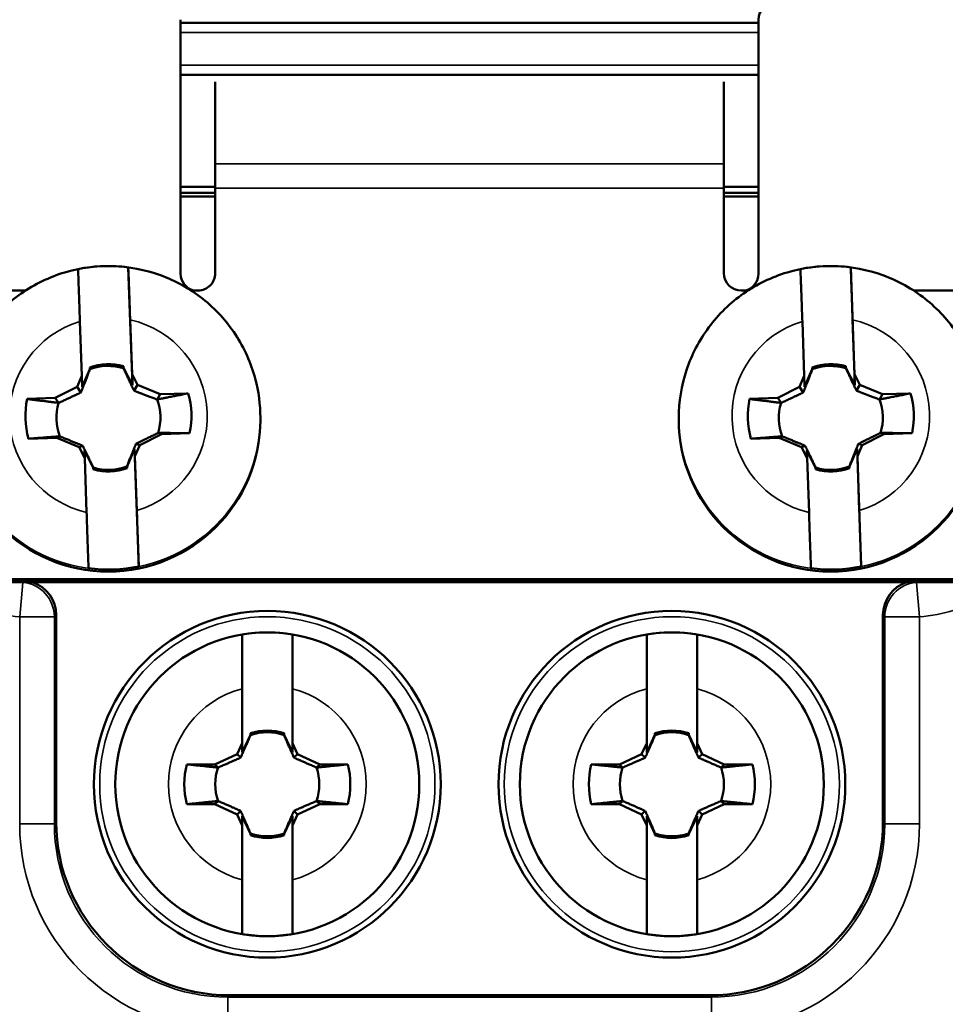
# Model space of a CAD drawing. Units: inches. Extents: x 0 to 17, y -11 to 11.
# Drawn here: x 11.8 to 12, y -5.1 to -4.9 of the extents above; entities that cross this region are included whole.
import ezdxf

# ---------------------------------------------------------------- set-up
doc = ezdxf.new("R2010")
doc.units = ezdxf.units.IN
doc.header["$MEASUREMENT"] = 0
doc.layers.add('Visible (ANSI)', color=7, linetype='Continuous', lineweight=50)
doc.layers.add('Visible Narrow (ANSI)', color=7, linetype='Continuous', lineweight=35)

msp = doc.modelspace()

# ---------------------------------------------------------------- linework, layer by layer
at = {"layer": 'Visible (ANSI)'}
for p, q in [((11.84631192528104, -4.87876648345671), (11.84631192528104, -4.933732978942752)), ((11.97131192528104, -4.87876648345671), (11.97131192528104, -4.933732978942752)), ((11.84631903839727, -4.879424055213784), (11.97131192528104, -4.879424055213784)), ((11.84631903839727, -4.879424055213784), (11.84631903839727, -4.890693452791291)), ((11.97131192528104, -4.890693452791291), (11.84631903839727, -4.890693452791291)), ((11.8538119252812, -4.909979914168142), (11.8538119252812, -4.892190585429924)), ((11.96381192528133, -4.909979914168142), (11.96381192528133, -4.892190585429924)), ((11.8538119252812, -4.909979914168142), (11.8538119252812, -4.915203320704657)), ((11.96381192528133, -4.909979914168142), (11.96381192528133, -4.915203320704657)), ((11.84631192528104, -4.914959769498617), (11.8538119252812, -4.914959769498617)), ((11.96381192528133, -4.914959769498617), (11.97131192528104, -4.914959769498617)), ((11.8538119252812, -4.916209769498417), (11.84631192528104, -4.916209769498417)), ((11.8538119252812, -4.917038791812937), (11.84631192528104, -4.917038791812937)), ((11.8538119252812, -4.933602105830213), (11.8538119252812, -4.915203320704657)), ((11.96381192528133, -4.915203320704657), (11.96381192528133, -4.933602105830213)), ((11.97131192528104, -4.916209769498417), (11.96381192528133, -4.916209769498417)), ((11.97131192528104, -4.917038791812937), (11.96381192528133, -4.917038791812937)), ((11.83588089116665, -4.957845180775147), (11.83499018209159, -4.932354455591375)), ((11.99213089116665, -4.957845180775147), (11.99124018209159, -4.932354455591375)), ((11.79631192528131, -4.937349821431761), (11.81281465467373, -4.937349821431761)), ((11.84855919588881, -4.937349821431761), (11.85006192528135, -4.937349821431761)), ((11.96756192528119, -4.937349821431761), (11.96906465467373, -4.937349821431761)), ((12.00480919588881, -4.937349821431761), (12.02131192528122, -4.937349821431761)), ((11.8249416517815, -4.955816926730657), (11.82453129286614, -4.944073085071958)), ((11.83539966795024, -4.943693779674485), (11.8358100268656, -4.955437621333184)), ((11.9811916517815, -4.955816926730657), (11.98078129286614, -4.944073085071958)), ((11.99164966795024, -4.943693779674485), (11.9920600268656, -4.955437621333184)), ((11.82665294509024, -4.954362227309028), (11.82501251608255, -4.95822448617262)), ((11.82664094144775, -4.954018701494514), (11.82665294509024, -4.954362227309028)), ((11.82665294509024, -4.954362227309028), (11.82669245049146, -4.954421493979206)), ((11.83397487323191, -4.954106692618533), (11.83393803388071, -4.954168623714375)), ((11.83397487323191, -4.954106692618533), (11.83396286958896, -4.953763166804018)), ((11.83588089116665, -4.957845180775147), (11.83397487323191, -4.954106692618533)), ((11.8358100268656, -4.955437621333184), (11.83699756052101, -4.957766865159082)), ((11.8358100268656, -4.955437621333184), (11.83588089116665, -4.957845180775147)), ((11.98290294509024, -4.954362227309028), (11.98126251608255, -4.95822448617262)), ((11.98289094144775, -4.954018701494514), (11.98290294509024, -4.954362227309028)), ((11.98290294509024, -4.954362227309028), (11.98294245049146, -4.954421493979206)), ((11.99022487323191, -4.954106692618533), (11.99018803388071, -4.954168623714375)), ((11.99022487323191, -4.954106692618533), (11.99021286958896, -4.953763166804018)), ((11.99213089116665, -4.957845180775147), (11.99022487323191, -4.954106692618533)), ((11.9920600268656, -4.955437621333184), (11.99324756052101, -4.957766865159082)), ((11.9920600268656, -4.955437621333184), (11.99213089116665, -4.957845180775147)), ((11.82391959179949, -4.958223285192597), (11.8249416517815, -4.955816926730657)), ((11.82501251608255, -4.95822448617262), (11.8249416517815, -4.955816926730657)), ((11.98016959179949, -4.958223285192597), (11.9811916517815, -4.955816926730657)), ((11.98126251608255, -4.95822448617262), (11.9811916517815, -4.955816926730657)), ((11.81920955292889, -4.960621710415561), (11.82391959179949, -4.958223285192597)), ((11.82391959179949, -4.958223285192597), (11.82472828140408, -4.959436495010303)), ((11.83699756052101, -4.957766865159082), (11.83624344590134, -4.959034616715579)), ((11.83699756052101, -4.957766865159082), (11.84186353537825, -4.959831088289755)), ((11.84186353537825, -4.959831088289755), (11.84120389590725, -4.960940016487237)), ((11.84186353537825, -4.959831088289755), (11.84795497799996, -4.959618497442969)), ((11.97545955292889, -4.960621710415561), (11.98016959179949, -4.958223285192597)), ((11.98016959179949, -4.958223285192597), (11.98097828140408, -4.959436495010303)), ((11.99324756052101, -4.957766865159082), (11.99249344590134, -4.959034616715579)), ((11.99324756052101, -4.957766865159082), (11.99811353537825, -4.959831088289755)), ((11.99811353537825, -4.959831088289755), (11.99745389590725, -4.960940016487237)), ((11.99811353537825, -4.959831088289755), (12.00420497799996, -4.959618497442969)), ((11.81311811030764, -4.960834301262347), (11.81920955292889, -4.960621710415561)), ((11.81920955292889, -4.960621710415561), (11.81991693025475, -4.961682929839279)), ((11.96936811030764, -4.960834301262347), (11.97545955292889, -4.960621710415561)), ((11.97545955292889, -4.960621710415561), (11.97616693025475, -4.961682929839279)), ((11.86356192528137, -4.964931420376141), (11.86356192528137, -4.965332764588291)), ((11.95406192528116, -4.964931420376141), (11.95406192528116, -4.965332764588291)), ((11.84216429763319, -4.96843844191242), (11.84145692030779, -4.968181186063228)), ((11.84825574025444, -4.968225851065634), (11.84216429763319, -4.96843844191242)), ((11.99841429763319, -4.96843844191242), (11.99770692030779, -4.968181186063228)), ((12.00450574025444, -4.968225851065634), (11.99841429763319, -4.96843844191242)), ((11.81951031518383, -4.969229064038226), (11.81341887256258, -4.969441654885012)), ((11.81951031518383, -4.969229064038226), (11.82016995465483, -4.96892409941527)), ((11.82437629004153, -4.9712932871689), (11.81951031518383, -4.969229064038226)), ((11.84216429763319, -4.96843844191242), (11.83745425876304, -4.970836867135384)), ((11.97576031518383, -4.969229064038226), (11.96966887256258, -4.969441654885012)), ((11.97576031518383, -4.969229064038226), (11.97641995465483, -4.96892409941527)), ((11.98062629004153, -4.9712932871689), (11.97576031518383, -4.969229064038226)), ((11.99841429763319, -4.96843844191242), (11.99370425876304, -4.970836867135384)), ((11.82437629004153, -4.9712932871689), (11.82513040466119, -4.970944644780483)), ((11.82556382369694, -4.973622530994797), (11.82437629004153, -4.9712932871689)), ((11.82549295939589, -4.971974035606289), (11.82739897733063, -4.975712523762448)), ((11.82556382369694, -4.973622530994797), (11.82549295939589, -4.971974035606289)), ((11.83472090547184, -4.975456989071953), (11.83636133447999, -4.971594730208816)), ((11.83725204355505, -4.997085455392588), (11.83636133447999, -4.971594730208816)), ((11.83636133447999, -4.971594730208816), (11.83643219878104, -4.973243225597324)), ((11.83745425876304, -4.970836867135384), (11.83643219878104, -4.973243225597324)), ((11.83745425876304, -4.970836867135384), (11.83664556915846, -4.970542766485758)), ((11.98062629004153, -4.9712932871689), (11.98138040466119, -4.970944644780483)), ((11.98181382369694, -4.973622530994797), (11.98062629004153, -4.9712932871689)), ((11.98174295939589, -4.971974035606289), (11.98364897733063, -4.975712523762448)), ((11.98181382369694, -4.973622530994797), (11.98174295939589, -4.971974035606289)), ((11.99097090547184, -4.975456989071953), (11.99261133447999, -4.971594730208816)), ((11.99350204355505, -4.997085455392588), (11.99261133447999, -4.971594730208816)), ((11.99261133447999, -4.971594730208816), (11.99268219878104, -4.973243225597324)), ((11.99370425876304, -4.970836867135384), (11.99268219878104, -4.973243225597324)), ((11.99370425876304, -4.970836867135384), (11.99289556915846, -4.970542766485758)), ((11.8259741826123, -4.985366372653496), (11.82556382369694, -4.973622530994797)), ((11.83643219878104, -4.973243225597324), (11.8368425576964, -4.984987067256023)), ((11.9822241826123, -4.985366372653496), (11.98181382369694, -4.973622530994797)), ((11.99268219878104, -4.973243225597324), (11.9930925576964, -4.984987067256023)), ((11.82739897733063, -4.975712523762448), (11.82743581668183, -4.975695492188132)), ((11.82739897733063, -4.975712523762448), (11.82741098097358, -4.976056049577418)), ((11.83472090547184, -4.975456989071953), (11.83468140007107, -4.975442621923301)), ((11.83473290911479, -4.975800514886922), (11.83472090547184, -4.975456989071953)), ((11.98364897733063, -4.975712523762448), (11.98368581668183, -4.975695492188132)), ((11.98364897733063, -4.975712523762448), (11.98366098097358, -4.976056049577418)), ((11.99097090547184, -4.975456989071953), (11.99093140007107, -4.975442621923301)), ((11.99098290911479, -4.975800514886922), (11.99097090547184, -4.975456989071953)), ((12.02131192528122, -4.999811748120445), (11.79631192528131, -4.999811748120445)), ((12.02131192528122, -4.999942621232984), (11.79631192528131, -4.999942621232984)), ((12.02131192528122, -4.999942621232984), (11.79631192528131, -4.999942621232984)), ((11.79631192528131, -5.000487925869018), (12.02131192528122, -5.000487925869018)), ((11.81940110851656, -5.007595092110003), (11.81940110851656, -5.052383436577182)), ((11.99822274204598, -5.052383436577182), (11.99822274204598, -5.007595092110003)), ((11.85962441402716, -5.035296117488977), (11.85962439918148, -5.02353795451061)), ((11.87049939918142, -5.023537940779969), (11.87049941402711, -5.035296103758336)), ((11.94712441402726, -5.035296117488977), (11.94712439918157, -5.02353795451061)), ((11.95799939918152, -5.023537940779969), (11.9579994140272, -5.035296103758336)), ((11.8613987161425, -5.033521607822403), (11.85962441659058, -5.037326618032674)), ((11.86139871570822, -5.033177663086898), (11.8613987161425, -5.033521607822403)), ((11.8613987161425, -5.033521607822403), (11.86143691183497, -5.033559803418465)), ((11.86872510743114, -5.033521598572387), (11.86868691183463, -5.033559794264855)), ((11.86872510743114, -5.033521598572387), (11.86872510699686, -5.033177653836882)), ((11.87049941659052, -5.037326604302033), (11.86872510743114, -5.033521598572387)), ((11.94889871614214, -5.033521607822403), (11.94712441659067, -5.037326618032674)), ((11.94889871570785, -5.033177663086898), (11.94889871614214, -5.033521607822403)), ((11.94889871614214, -5.033521607822403), (11.94893691183506, -5.033559803418465)), ((11.95622510743078, -5.033521598572387), (11.95618691183472, -5.033559794264855)), ((11.95622510743078, -5.033521598572387), (11.9562251069965, -5.033177653836882)), ((11.95799941659061, -5.037326604302033), (11.95622510743078, -5.033521598572387)), ((11.85851894676261, -5.037666807502299), (11.85962441402716, -5.035296117488977)), ((11.85962441659058, -5.037326618032674), (11.85962441402716, -5.035296117488977)), ((11.87049941402711, -5.035296103758336), (11.87160488727795, -5.037666790980419)), ((11.87049941402711, -5.035296103758336), (11.87049941659052, -5.037326604302033)), ((11.9460189467627, -5.037666807502299), (11.94712441402726, -5.035296117488977)), ((11.94712441659067, -5.037326618032674), (11.94712441402726, -5.035296117488977)), ((11.9579994140272, -5.035296103758336), (11.95910488727804, -5.037666790980419)), ((11.9579994140272, -5.035296103758336), (11.95799941659061, -5.037326604302033)), ((11.85372802414667, -5.039900858771924), (11.85851894676261, -5.037666807502299)), ((11.85851894676261, -5.037666807502299), (11.85930082617278, -5.038448684938411)), ((11.87160488727795, -5.037666790980419), (11.87082300984184, -5.038448670390588)), ((11.87160488727795, -5.037666790980419), (11.87639581553503, -5.0399008301524)), ((11.94122802414677, -5.039900858771924), (11.9460189467627, -5.037666807502299)), ((11.9460189467627, -5.037666807502299), (11.94680082617287, -5.038448684938411)), ((11.95910488727804, -5.037666790980419), (11.95832300984193, -5.038448670390588)), ((11.95910488727804, -5.037666790980419), (11.96389581553512, -5.0399008301524)), ((11.8476328684319, -5.039900866467613), (11.85372802414667, -5.039900858771924)), ((11.85372802414667, -5.039900858771924), (11.85441195004705, -5.040584782945624)), ((11.87639581553503, -5.0399008301524), (11.87571189136179, -5.040584756052775)), ((11.87639581553503, -5.0399008301524), (11.88249097125026, -5.03990082245671)), ((11.93513286843154, -5.039900866467613), (11.94122802414677, -5.039900858771924)), ((11.94122802414677, -5.039900858771924), (11.94191195004714, -5.040584782945624)), ((11.96389581553512, -5.0399008301524), (11.96321189136142, -5.040584756052775)), ((11.96389581553512, -5.0399008301524), (11.9699909712499, -5.03990082245671)), ((11.85372803502741, -5.048518708845657), (11.84763287931218, -5.048518716541347)), ((11.85372803502741, -5.048518708845657), (11.85441195920066, -5.047834782945282)), ((11.85851896328449, -5.050752748017638), (11.85372803502741, -5.048518708845657)), ((11.87639582641577, -5.048518680226133), (11.87160490379983, -5.050752731495757)), ((11.87639582641577, -5.048518680226133), (11.8757119005154, -5.047834756052888)), ((11.88249098213055, -5.048518672530443), (11.87639582641577, -5.048518680226133)), ((11.94122803502751, -5.048518708845657), (11.93513287931228, -5.048518716541347)), ((11.94122803502751, -5.048518708845657), (11.94191195920075, -5.047834782945282)), ((11.94601896328459, -5.050752748017638), (11.94122803502751, -5.048518708845657)), ((11.96389582641586, -5.048518680226133), (11.95910490379992, -5.050752731495757)), ((11.96389582641586, -5.048518680226133), (11.96321190051503, -5.047834756052888)), ((11.96999098213064, -5.048518672530443), (11.96389582641586, -5.048518680226133)), ((11.85851896328449, -5.050752748017638), (11.85930084072015, -5.049970868607469)), ((11.85962443653534, -5.053123435239721), (11.85851896328449, -5.050752748017638)), ((11.85962443397147, -5.051092934696024), (11.8613987431313, -5.05489794042567)), ((11.85962443653534, -5.053123435239721), (11.85962443397147, -5.051092934696024)), ((11.86872513441994, -5.054897931175654), (11.87049943397187, -5.051092920965383)), ((11.87049943397187, -5.051092920965383), (11.87049943653528, -5.053123421509079)), ((11.87160490379983, -5.050752731495757), (11.87049943653528, -5.053123421509079)), ((11.87160490379983, -5.050752731495757), (11.87082302438966, -5.049970854060101)), ((11.94601896328459, -5.050752748017638), (11.94680084072024, -5.049970868607469)), ((11.94712443653543, -5.053123435239721), (11.94601896328459, -5.050752748017638)), ((11.94712443397156, -5.051092934696024), (11.94889874313139, -5.05489794042567)), ((11.94712443653543, -5.053123435239721), (11.94712443397156, -5.051092934696024)), ((11.95622513442004, -5.054897931175654), (11.95799943397151, -5.051092920965383)), ((11.95799943397151, -5.051092920965383), (11.95799943653537, -5.053123421509079)), ((11.95910490379992, -5.050752731495757), (11.95799943653537, -5.053123421509079)), ((11.95910490379992, -5.050752731495757), (11.95832302438975, -5.049970854060101)), ((11.85962445138102, -5.064881598218088), (11.85962443653534, -5.053123435239721)), ((11.87049943653528, -5.053123421509079), (11.87049945138096, -5.064881584487447)), ((11.94712445138066, -5.064881598218088), (11.94712443653543, -5.053123435239721)), ((11.95799943653537, -5.053123421509079), (11.95799945138105, -5.064881584487447)), ((11.8613987431313, -5.05489794042567), (11.86143693872736, -5.054859744733202)), ((11.8613987431313, -5.05489794042567), (11.86139874356559, -5.05524188516163)), ((11.86872513441994, -5.054897931175654), (11.86868693872748, -5.054859735579592)), ((11.86872513485423, -5.055241875911159), (11.86872513441994, -5.054897931175654)), ((11.94889874313139, -5.05489794042567), (11.94893693872745, -5.054859744733202)), ((11.94889874313139, -5.05489794042567), (11.94889874356568, -5.05524188516163)), ((11.95622513442004, -5.054897931175654), (11.95618693872757, -5.054859735579592)), ((11.95622513485432, -5.055241875911159), (11.95622513442004, -5.054897931175654)), ((11.85688825820307, -5.089870586263695), (11.96073559235947, -5.089870586263695))]:
    msp.add_line(p, q, dxfattribs=at)
for centre, radius in [((11.86506192528122, -5.044209769499028), 0.03749999999999565), ((11.95256192528131, -5.044209769499028), 0.03749999999999565), ((11.86506192528122, -5.044209769499028), 0.03287499999999789), ((11.95256192528131, -5.044209769499028), 0.03287499999999764)]:
    msp.add_circle(centre, radius, dxfattribs=at)
at = {"layer": 'Visible (ANSI)', "extrusion": (0, 0, -1)}
for centre, radius, start, end in [((-11.86506192528122, -5.044209769499028), 0.03285800374466329, 80.4745293388129, 99.52532598103225), ((-11.95256192528131, -5.044209769499028), 0.03285800374466304, 80.4745293388129, 99.52532598103225), ((-11.86506192528122, -5.044209769499028), 0.01124999999999927, 71.20255883554272, 108.7972964843586), ((-11.95256192528131, -5.044209769499028), 0.01124999999999919, 71.20255883554272, 108.7972964843586), ((-11.86506192528122, -5.044209769499028), 0.01795379257978782, 346.1133385858376, 13.88651673405928), ((-11.86506192528122, -5.044209769499028), 0.011249999999999, 341.2025588355427, 18.79729648435855), ((-11.86506192528122, -5.044209769499028), 0.01124999999999902, 161.2025588355427, 198.7972964843586), ((-11.86506192528122, -5.044209769499028), 0.0179537925797878, 166.1133385858376, 193.8865167340593), ((-11.95256192528131, -5.044209769499028), 0.01795379257978776, 346.1133385858376, 13.88651673405928), ((-11.95256192528131, -5.044209769499028), 0.01124999999999896, 341.2025588355427, 18.79729648435855), ((-11.95256192528131, -5.044209769499028), 0.01124999999999898, 161.2025588355427, 198.7972964843586), ((-11.95256192528131, -5.044209769499028), 0.01795379257978775, 166.1133385858376, 193.8865167340593), ((-11.86506192528122, -5.044209769499028), 0.01124999999999926, 251.2025588355428, 288.7972964843585), ((-11.95256192528131, -5.044209769499028), 0.01124999999999918, 251.2025588355428, 288.7972964843585), ((-11.86506192528122, -5.044209769499028), 0.03285800374466328, 260.4745293388129, 279.5253259810323), ((-11.95256192528131, -5.044209769499028), 0.03285800374466303, 260.4745293388129, 279.5253259810323)]:
    msp.add_arc(centre, radius, start, end, dxfattribs=at)
at = {"layer": 'Visible (ANSI)'}
for centre, radius, start, end in [((11.86506192528122, -5.044209769499028), 0.0116243914364971, 71.6314043076007, 108.3687403726006), ((11.95256192528131, -5.044209769499028), 0.01162439143649702, 71.6314043076007, 108.3687403726006), ((11.86506192528122, -5.044209769499028), 0.01162439143649709, 251.6314043076007, 288.3687403726007), ((11.95256192528131, -5.044209769499028), 0.01162439143649702, 251.6314043076007, 288.3687403726007)]:
    msp.add_arc(centre, radius, start, end, dxfattribs=at)
for centre, major_axis, ratio, start_param, end_param in [((11.97506192528135, -4.87876648345671), (-0.003750000000000591, -6.203256677870655e-16), 0.9993908270190957, 4.712388980384691, 6.283185307179243), ((11.85006192528135, -4.933732978942752), (-0.003749999999999554, -2.845216203932113e-18), 0.9993908270190959, -8.881784197001252e-16, 1.30574566397732), ((11.96756192528119, -4.933732978942752), (0.00361874446307932, 0.0009828596886836234), 0.9994744104929719, 4.712388980384687, 6.018134644362179), ((11.83068692528104, -4.964909608190718), (-0.01162439143649698, -3.681950577760504e-16), 0.9993908270190959, 4.426702249908743, 5.067889722655353), ((11.98693692528104, -4.964909608190718), (-0.011624391436497, -1.00874170128044e-15), 0.999390827019096, 4.426702249908688, 5.067889722655297), ((11.83068692528104, -4.964909608190718), (0.01162439143649697, 3.651592916930912e-16), 0.9993908270190959, 4.426702249908743, 5.067889722655353), ((11.98693692528104, -4.964909608190718), (0.01162439143649699, -1.064252852511693e-15), 0.9993908270190959, 4.426702249908867, 5.067889722655476), ((11.81189853757269, -5.007600233116117), (0.005306936099574733, 0.005306936099574547), 0.9993150019883695, 5.498129760120372, 6.744282037419882), ((12.0057253129894, -5.007600233116117), (-0.005306936099574815, 0.005306936099574547), 0.9993150019883699, 5.822088576922489, 7.06824085423887), ((11.856913963235, -5.052357731545252), (-0.02653468049787366, -0.02653468049787274), 0.99931500198837, 5.498129760120284, 7.068240854238823), ((11.96070988732754, -5.052357731545252), (0.02653468049787409, -0.02653468049787275), 0.9993150019883699, 5.498129760120349, 7.068240854238889)]:
    msp.add_ellipse(centre, major_axis=major_axis, ratio=ratio, start_param=start_param, end_param=end_param, dxfattribs=at)
at = {"layer": 'Visible (ANSI)', "extrusion": (0, 0, -1)}
for centre, major_axis, ratio, start_param, end_param in [((11.83068692528104, -4.964909608190718), (0.03285800374466288, -1.882174971434697e-15), 0.9993908270190958, 4.511232411220082, 4.843731537754424), ((11.98693692528104, -4.964909608190718), (0.03285800374466296, -6.600622826091267e-16), 0.9993908270190958, 4.51123241122012, 4.843731537754463), ((11.85006192528135, -4.933602105830213), (0.003749999999999737, 3.908990911470189e-19), 0.9993908270190958, 3.704721965627758e-17, 1.570796326794897), ((11.96756192528119, -4.933602105830213), (-0.003749999999999737, -2.773556431273252e-17), 0.9993908270190957, 4.71238898038469, 6.283185307179586), ((11.83068692528104, -4.964932057951481), (0.01124999999999912, 1.010476424756416e-15), 0.9993908270190958, 4.349405997789773, 5.005557951185033), ((11.98693692528104, -4.964932057951481), (0.01124999999999915, 2.623769257414729e-16), 0.9993908270190957, 4.349405997789709, 5.005557951184968), ((11.83068692528104, -4.964530076163991), (0.01795379257978761, 2.210037708394291e-15), 0.9993908270190958, 6.005911600068325, 6.490645002496326), ((11.98693692528104, -4.964530076163991), (0.0179537925797876, 3.277760007857938e-15), 0.9993908270190958, 6.005911600068384, 6.490645002496385), ((11.83068692528104, -4.964530076163991), (-0.01795379257978763, -1.417269079872948e-15), 0.9993908270190959, 6.005911600068281, 6.490645002496281), ((11.83068692528104, -4.964932057951481), (-0.01124999999999888, -1.043869851668967e-15), 0.9993908270190954, 5.920202324584661, 6.576354277979921), ((11.83068692528104, -4.964932057951481), (0.0112499999999989, 4.623038063477854e-16), 0.9993908270190954, 5.92020232458461, 6.57635427797987), ((11.98693692528104, -4.964530076163991), (-0.01795379257978762, -1.030425744730148e-15), 0.9993908270190955, 6.005911600068259, 6.49064500249626), ((11.98693692528104, -4.964932057951481), (-0.01124999999999888, -1.793270393290893e-15), 0.9993908270190954, 5.920202324584727, 6.576354277979987), ((11.98693692528104, -4.964932057951481), (0.0112499999999989, 7.593752016087919e-16), 0.9993908270190957, 5.920202324584635, 6.576354277979896), ((11.83068692528104, -4.965332764588291), (0.03287499999999676, 1.652926107618848e-15), 0.9993908270190958, 0, 3.141592653589793), ((11.98693692528104, -4.965332764588291), (0.03287499999999674, 1.649159910195477e-15), 0.999390827019096, -8.881784197001252e-16, 3.141592653589792), ((11.83068692528104, -4.964932057951481), (-0.01124999999999912, -9.345822726824366e-16), 0.9993908270190954, 4.349405997789766, 5.005557951185027), ((11.98693692528104, -4.964932057951481), (-0.01124999999999915, -2.658463726934263e-16), 0.9993908270190957, 4.349405997789708, 5.005557951184969), ((11.83068692528104, -4.964909608190718), (-0.03285800374466288, 1.262011328773035e-15), 0.9993908270190958, 4.511232411220101, 4.843731537754444), ((11.98693692528104, -4.964909608190718), (-0.03285800374466295, 1.716508879478926e-15), 0.999390827019096, 4.511232411220087, 4.843731537754429)]:
    msp.add_ellipse(centre, major_axis=major_axis, ratio=ratio, start_param=start_param, end_param=end_param, dxfattribs=at)
at = {"layer": 'Visible (ANSI)'}
for points, knots in [([(11.79781192528116, -4.964931420376141), (11.79781192528116, -4.961426628409734), (11.79837758722033, -4.957922452619622), (11.80058309961214, -4.951268648494514), (11.80222263014639, -4.948120209481184), (11.80640984820411, -4.942497383850858), (11.80895695992694, -4.940024092790717), (11.81470131798369, -4.936002878059279), (11.81789770604746, -4.934455845916981), (11.82461650786899, -4.932444827839825), (11.8281378185211, -4.931981369955773), (11.83514895205735, -4.932185334901058), (11.83863756707069, -4.932852788727795), (11.84522872316165, -4.935251412855431), (11.84833015587628, -4.936982090975542), (11.8538315524861, -4.941331676179724), (11.85623068581935, -4.943949671416684), (11.86008357106857, -4.949808030140938), (11.86153684840201, -4.953047239283004), (11.8631849141957, -4.959201149762501), (11.86356192528137, -4.962066172362919), (11.86356192528137, -4.964931420376141)], [4.747295986282014, 4.747295986282014, 4.747295986282014, 4.747295986282014, 5.067183403528798, 5.067183403528798, 5.387093117309139, 5.387093117309139, 5.707060867623396, 5.707060867623396, 6.027099386955097, 6.027099386955097, 6.347193406934116, 6.347193406934116, 6.6673057336154, 6.6673057336154, 6.987391941088637, 6.987391941088637, 7.307417907535957, 7.307417907535957, 7.627373321565497, 7.627373321565497, 7.888888639871807, 7.888888639871807, 7.888888639871807, 7.888888639871807]), ([(11.95406192528116, -4.964931420376141), (11.95406192528116, -4.961426628409734), (11.95462758722033, -4.957922452619622), (11.95683309961214, -4.951268648494514), (11.95847263014639, -4.948120209481184), (11.96265984820411, -4.942497383850858), (11.96520695992694, -4.940024092790717), (11.97095131798369, -4.936002878059279), (11.97414770604746, -4.934455845916981), (11.98086650786899, -4.932444827839825), (11.9843878185211, -4.931981369955773), (11.99139895205735, -4.932185334901058), (11.99488756707069, -4.932852788727795), (12.00147872316165, -4.935251412855431), (12.00458015587628, -4.936982090975542), (12.0100815524861, -4.941331676179724), (12.01248068581935, -4.943949671416684), (12.01633357106857, -4.949808030140938), (12.01778684840201, -4.953047239283004), (12.0194349141957, -4.959201149762501), (12.01981192528137, -4.962066172362919), (12.01981192528137, -4.964931420376141)], [4.747295986282014, 4.747295986282014, 4.747295986282014, 4.747295986282014, 5.067183403528798, 5.067183403528798, 5.387093117309139, 5.387093117309139, 5.707060867623396, 5.707060867623396, 6.027099386955097, 6.027099386955097, 6.347193406934116, 6.347193406934116, 6.6673057336154, 6.6673057336154, 6.987391941088637, 6.987391941088637, 7.307417907535957, 7.307417907535957, 7.627373321565497, 7.627373321565497, 7.888888639871807, 7.888888639871807, 7.888888639871807, 7.888888639871807]), ([(11.82453129286614, -4.944073085071958), (11.82447991865501, -4.94260283408901), (11.82441939196906, -4.940882363275231), (11.82432537157319, -4.938230157099023), (11.82427504566112, -4.936823077102853), (11.82420415783372, -4.934864644002099), (11.82417087224667, -4.93396138192791), (11.82413556281108, -4.933035520957199), (11.82412423083724, -4.932759209249051), (11.82412180700748, -4.932733760988393)], [0.5332498153453459, 0.5332498153453459, 0.5332498153453459, 0.5332498153453459, 0.5781177139286338, 0.5781177139286338, 0.6219850757921206, 0.6219850757921206, 0.6652903045112887, 0.6652903045112887, 0.7020817285013299, 0.7020817285013299, 0.7020817285013299, 0.7020817285013299]), ([(11.83499018209159, -4.932354455591375), (11.83499260592134, -4.932379903852032), (11.83500393789518, -4.932656215560181), (11.83503924733077, -4.933582076530437), (11.83507253291782, -4.93448533860508), (11.83514342074522, -4.936443771705834), (11.83519374665729, -4.937850851702004), (11.83528776705316, -4.940503057877757), (11.83534829373911, -4.942223528691992), (11.83539966795024, -4.943693779674485)], [0.006208218934780164, 0.006208218934780164, 0.006208218934780164, 0.006208218934780164, 0.04299964292482133, 0.04299964292482133, 0.08630487164398953, 0.08630487164398953, 0.1301722335074764, 0.1301722335074764, 0.1750401320907643, 0.1750401320907643, 0.1750401320907643, 0.1750401320907643]), ([(11.98078129286614, -4.944073085071958), (11.98072991865501, -4.94260283408901), (11.98066939196906, -4.940882363275231), (11.98057537157319, -4.938230157099023), (11.98052504566112, -4.936823077102853), (11.98045415783372, -4.934864644002099), (11.98042087224667, -4.93396138192791), (11.98038556281108, -4.933035520957199), (11.98037423083724, -4.932759209249051), (11.98037180700748, -4.932733760988393)], [0.5332498153453459, 0.5332498153453459, 0.5332498153453459, 0.5332498153453459, 0.5781177139286338, 0.5781177139286338, 0.6219850757921206, 0.6219850757921206, 0.6652903045112887, 0.6652903045112887, 0.7020817285013299, 0.7020817285013299, 0.7020817285013299, 0.7020817285013299]), ([(11.99124018209159, -4.932354455591375), (11.99124260592134, -4.932379903852032), (11.99125393789518, -4.932656215560181), (11.99128924733077, -4.933582076530437), (11.99132253291782, -4.93448533860508), (11.99139342074522, -4.936443771705834), (11.99144374665729, -4.937850851702004), (11.99153776705316, -4.940503057877757), (11.99159829373911, -4.942223528691992), (11.99164966795024, -4.943693779674485)], [0.006208218934780164, 0.006208218934780164, 0.006208218934780164, 0.006208218934780164, 0.04299964292482133, 0.04299964292482133, 0.08630487164398953, 0.08630487164398953, 0.1301722335074764, 0.1301722335074764, 0.1750401320907643, 0.1750401320907643, 0.1750401320907643, 0.1750401320907643]), ([(11.82638366847095, -4.997464760790061), (11.8263812446412, -4.997351476472867), (11.82636991266736, -4.996979180828911), (11.82633460323131, -4.995884038193688), (11.82630131764472, -4.994882135556034), (11.82623042981686, -4.992783167243923), (11.82618010390479, -4.991309746681944), (11.82608608350938, -4.98858051433306), (11.82602555682342, -4.986836623635989), (11.8259741826123, -4.985366372653496)], [0.006208218934780238, 0.006208218934780238, 0.006208218934780238, 0.006208218934780238, 0.0429996429248214, 0.0429996429248214, 0.0863048716439895, 0.0863048716439895, 0.1301722335074764, 0.1301722335074764, 0.1750401320907642, 0.1750401320907642, 0.1750401320907642, 0.1750401320907642]), ([(11.8368425576964, -4.984987067256023), (11.83689393190752, -4.986457318238516), (11.83695445859348, -4.988201208936042), (11.83704847898889, -4.990930441284471), (11.83709880490096, -4.992403861846904), (11.83716969272882, -4.994502830159016), (11.83720297831542, -4.99550473279667), (11.83723828775146, -4.996599875431892), (11.8372496197253, -4.996972171075848), (11.83725204355505, -4.997085455392588)], [0.5332498153453459, 0.5332498153453459, 0.5332498153453459, 0.5332498153453459, 0.5781177139286338, 0.5781177139286338, 0.6219850757921207, 0.6219850757921207, 0.6652903045112889, 0.6652903045112889, 0.70208172850133, 0.70208172850133, 0.70208172850133, 0.70208172850133]), ([(11.98263366847095, -4.997464760790061), (11.9826312446412, -4.997351476472867), (11.98261991266736, -4.996979180828911), (11.98258460323131, -4.995884038193688), (11.98255131764472, -4.994882135556034), (11.98248042981686, -4.992783167243923), (11.98243010390479, -4.991309746681944), (11.98233608350938, -4.98858051433306), (11.98227555682342, -4.986836623635989), (11.9822241826123, -4.985366372653496)], [0.006208218934780238, 0.006208218934780238, 0.006208218934780238, 0.006208218934780238, 0.0429996429248214, 0.0429996429248214, 0.0863048716439895, 0.0863048716439895, 0.1301722335074764, 0.1301722335074764, 0.1750401320907642, 0.1750401320907642, 0.1750401320907642, 0.1750401320907642]), ([(11.9930925576964, -4.984987067256023), (11.99314393190752, -4.986457318238516), (11.99320445859348, -4.988201208936042), (11.99329847898889, -4.990930441284471), (11.99334880490096, -4.992403861846904), (11.99341969272882, -4.994502830159016), (11.99345297831542, -4.99550473279667), (11.99348828775146, -4.996599875431892), (11.9934996197253, -4.996972171075848), (11.99350204355505, -4.997085455392588)], [0.5332498153453459, 0.5332498153453459, 0.5332498153453459, 0.5332498153453459, 0.5781177139286338, 0.5781177139286338, 0.6219850757921207, 0.6219850757921207, 0.6652903045112889, 0.6652903045112889, 0.70208172850133, 0.70208172850133, 0.70208172850133, 0.70208172850133]), ([(11.85962439918148, -5.02353795451061), (11.85962439732293, -5.022065910593918), (11.85962439513332, -5.02033161748748), (11.85962439173181, -5.017637616960636), (11.85962438991146, -5.016195610332469), (11.85962438734668, -5.014164435676301), (11.85962438614251, -5.013210691670318), (11.85962438486513, -5.012198957585932), (11.8596243844554, -5.011874258429524), (11.85962438436763, -5.011804807550542)], [0.5332498153453459, 0.5332498153453459, 0.5332498153453459, 0.5332498153453459, 0.5781177139286338, 0.5781177139286338, 0.6219850757921206, 0.6219850757921206, 0.6652903045112887, 0.6652903045112887, 0.7020817285013299, 0.7020817285013299, 0.7020817285013299, 0.7020817285013299]), ([(11.87049938436757, -5.0118047938199), (11.87049938445534, -5.011874244698882), (11.87049938486507, -5.012198943855291), (11.87049938614245, -5.013210677939677), (11.87049938734662, -5.014164421946115), (11.8704993899114, -5.016195596601827), (11.87049939173175, -5.017637603229995), (11.87049939513326, -5.020331603756839), (11.87049939732287, -5.022065896863277), (11.87049939918142, -5.023537940779969)], [0.006208218934780164, 0.006208218934780164, 0.006208218934780164, 0.006208218934780164, 0.04299964292482133, 0.04299964292482133, 0.08630487164398953, 0.08630487164398953, 0.1301722335074764, 0.1301722335074764, 0.1750401320907643, 0.1750401320907643, 0.1750401320907643, 0.1750401320907643]), ([(11.94712439918157, -5.02353795451061), (11.94712439732302, -5.022065910593918), (11.94712439513341, -5.02033161748748), (11.9471243917319, -5.017637616960636), (11.94712438991109, -5.016195610332469), (11.94712438734677, -5.014164435676301), (11.9471243861426, -5.013210691670318), (11.94712438486522, -5.012198957585932), (11.94712438445549, -5.011874258429524), (11.94712438436772, -5.011804807550542)], [0.5332498153453459, 0.5332498153453459, 0.5332498153453459, 0.5332498153453459, 0.5781177139286338, 0.5781177139286338, 0.6219850757921206, 0.6219850757921206, 0.6652903045112887, 0.6652903045112887, 0.7020817285013299, 0.7020817285013299, 0.7020817285013299, 0.7020817285013299]), ([(11.95799938436767, -5.0118047938199), (11.95799938445543, -5.011874244698882), (11.95799938486516, -5.012198943855291), (11.95799938614254, -5.013210677939677), (11.95799938734672, -5.014164421946115), (11.95799938991149, -5.016195596601827), (11.95799939173184, -5.017637603229995), (11.95799939513335, -5.020331603756839), (11.95799939732296, -5.022065896863277), (11.95799939918152, -5.023537940779969)], [0.006208218934780164, 0.006208218934780164, 0.006208218934780164, 0.006208218934780164, 0.04299964292482133, 0.04299964292482133, 0.08630487164398953, 0.08630487164398953, 0.1301722335074764, 0.1301722335074764, 0.1750401320907643, 0.1750401320907643, 0.1750401320907643, 0.1750401320907643]), ([(11.85962446619487, -5.076614745178157), (11.85962446610711, -5.076545294299175), (11.85962446569738, -5.076220595142766), (11.85962446441999, -5.07520886105838), (11.85962446321582, -5.074255117052397), (11.85962446065105, -5.07222394239623), (11.85962445883069, -5.070781935768062), (11.85962445542918, -5.068087935241218), (11.85962445323957, -5.06635364213478), (11.85962445138102, -5.064881598218088)], [0.006208218934780238, 0.006208218934780238, 0.006208218934780238, 0.006208218934780238, 0.0429996429248214, 0.0429996429248214, 0.0863048716439895, 0.0863048716439895, 0.1301722335074764, 0.1301722335074764, 0.1750401320907642, 0.1750401320907642, 0.1750401320907642, 0.1750401320907642]), ([(11.87049945138096, -5.064881584487447), (11.87049945323952, -5.066353628404139), (11.87049945542912, -5.068087921511031), (11.87049945883063, -5.070781922037876), (11.87049946065099, -5.072223928666043), (11.87049946321576, -5.074255103321756), (11.87049946441993, -5.075208847328193), (11.87049946569732, -5.07622058141258), (11.87049946610705, -5.076545280568533), (11.87049946619481, -5.07661473144797)], [0.5332498153453459, 0.5332498153453459, 0.5332498153453459, 0.5332498153453459, 0.5781177139286338, 0.5781177139286338, 0.6219850757921207, 0.6219850757921207, 0.6652903045112889, 0.6652903045112889, 0.70208172850133, 0.70208172850133, 0.70208172850133, 0.70208172850133]), ([(11.94712446619496, -5.076614745178157), (11.9471244661072, -5.076545294299175), (11.94712446569701, -5.076220595142766), (11.94712446441963, -5.07520886105838), (11.94712446321546, -5.074255117052397), (11.94712446065114, -5.07222394239623), (11.94712445883033, -5.070781935768062), (11.94712445542927, -5.068087935241218), (11.94712445323921, -5.06635364213478), (11.94712445138066, -5.064881598218088)], [0.006208218934780238, 0.006208218934780238, 0.006208218934780238, 0.006208218934780238, 0.0429996429248214, 0.0429996429248214, 0.0863048716439895, 0.0863048716439895, 0.1301722335074764, 0.1301722335074764, 0.1750401320907642, 0.1750401320907642, 0.1750401320907642, 0.1750401320907642]), ([(11.95799945138105, -5.064881584487447), (11.95799945323961, -5.066353628404139), (11.95799945542922, -5.068087921511031), (11.95799945883027, -5.070781922037876), (11.95799946065108, -5.072223928666043), (11.9579994632154, -5.074255103321756), (11.95799946441957, -5.075208847328193), (11.95799946569696, -5.07622058141258), (11.95799946610714, -5.076545280568533), (11.9579994661949, -5.07661473144797)], [0.5332498153453459, 0.5332498153453459, 0.5332498153453459, 0.5332498153453459, 0.5781177139286338, 0.5781177139286338, 0.6219850757921207, 0.6219850757921207, 0.6652903045112889, 0.6652903045112889, 0.70208172850133, 0.70208172850133, 0.70208172850133, 0.70208172850133])]:
    msp.add_open_spline(points, degree=3, knots=knots, dxfattribs=at)
for points, weights in [([(11.82472828140408, -4.959436495010303), (11.8255675426326, -4.957360746509019), (11.82669245049146, -4.954421493979206)], [1.20455992985069, 1.144732400953421, 1]), ([(11.82669245049146, -4.954421493979206), (11.82666714399329, -4.954223478661314), (11.82664094144775, -4.954018701494514)], [1, 1.004393206886346, 1.008508058835986]), ([(11.83396286958896, -4.953763166804018), (11.83395022698141, -4.953969299663621), (11.83393803388071, -4.954168623714375)], [1.008508058835974, 1.004393206886339, 1]), ([(11.83393803388071, -4.954168623714375), (11.83526236893112, -4.957022397868039), (11.83624344590134, -4.959034616715579)], [1, 1.14473240095048, 1.204559929848259]), ([(11.98097828140408, -4.959436495010303), (11.9818175426326, -4.957360746509019), (11.98294245049146, -4.954421493979206)], [1.20455992985069, 1.144732400953421, 1]), ([(11.98294245049146, -4.954421493979206), (11.98291714399329, -4.954223478661314), (11.98289094144775, -4.954018701494514)], [1, 1.004393206886346, 1.008508058835986]), ([(11.99021286958896, -4.953763166804018), (11.99020022698141, -4.953969299663621), (11.99018803388071, -4.954168623714375)], [1.008508058835974, 1.004393206886339, 1]), ([(11.99018803388071, -4.954168623714375), (11.99151236893112, -4.957022397868039), (11.99249344590134, -4.959034616715579)], [1, 1.14473240095048, 1.204559929848259]), ([(11.81991693025475, -4.961682929839279), (11.82272955434837, -4.960402264972325), (11.82472828140408, -4.959436495010303)], [1, 1.14473240095048, 1.204559929848259]), ([(11.83624344590134, -4.959034616715579), (11.83830574133435, -4.95985865732653), (11.84120389590725, -4.960940016487237)], [1.204559929850687, 1.144732400953419, 1]), ([(11.84120389590725, -4.960940016487237), (11.84379087352772, -4.960437862281632), (11.84795497799996, -4.959618497442969)], [1, 1.064370104940645, 1.068981109496963]), ([(11.97616693025475, -4.961682929839279), (11.97897955434837, -4.960402264972325), (11.98097828140408, -4.959436495010303)], [1, 1.14473240095048, 1.204559929848259]), ([(11.99249344590134, -4.959034616715579), (11.99455574133435, -4.95985865732653), (11.99745389590725, -4.960940016487237)], [1.204559929850687, 1.144732400953419, 1]), ([(11.99745389590725, -4.960940016487237), (12.00004087352772, -4.960437862281632), (12.00420497799996, -4.959618497442969)], [1, 1.064370104940645, 1.068981109496963]), ([(11.81311811030764, -4.960834301262347), (11.81731184635009, -4.961361978153926), (11.81991693025475, -4.961682929839279)], [1.068981109496963, 1.064370104940645, 1]), ([(11.96936811030764, -4.960834301262347), (11.97356184635009, -4.961361978153926), (11.97616693025475, -4.961682929839279)], [1.068981109496963, 1.064370104940645, 1]), ([(11.84145692030779, -4.968181186063228), (11.83864429621417, -4.969547577798929), (11.83664556915846, -4.970542766485758)], [1, 1.14473240095048, 1.204559929848258]), ([(11.84825574025444, -4.968225851065634), (11.84406200421244, -4.968197205886989), (11.84145692030779, -4.968181186063228)], [1.06898110949695, 1.064370104940633, 1]), ([(11.99770692030779, -4.968181186063228), (11.99489429621417, -4.969547577798929), (11.99289556915846, -4.970542766485758)], [1, 1.14473240095048, 1.204559929848258]), ([(12.00450574025444, -4.968225851065634), (12.00031200421244, -4.968197205886989), (11.99770692030779, -4.968181186063228)], [1.06898110949695, 1.064370104940633, 1]), ([(11.82016995465483, -4.96892409941527), (11.81758297703436, -4.969121321759284), (11.81341887256258, -4.969441654885012)], [1, 1.064370104940683, 1.068981109497003]), ([(11.82513040466119, -4.970944644780483), (11.82306810922773, -4.97009118544427), (11.82016995465483, -4.96892409941527)], [1.204559929850689, 1.14473240095342, 1]), ([(11.97641995465483, -4.96892409941527), (11.97383297703436, -4.969121321759284), (11.96966887256258, -4.969441654885012)], [1, 1.064370104940683, 1.068981109497003]), ([(11.98138040466119, -4.970944644780483), (11.97931810922773, -4.97009118544427), (11.97641995465483, -4.96892409941527)], [1.204559929850689, 1.14473240095342, 1]), ([(11.82743581668183, -4.975695492188132), (11.82611148163141, -4.972927444903215), (11.82513040466119, -4.970944644780483)], [1, 1.144732400950479, 1.204559929848258]), ([(11.83664556915846, -4.970542766485758), (11.83580630792949, -4.97258909626178), (11.83468140007107, -4.975442621923301)], [1.204559929850688, 1.144732400953419, 1]), ([(11.98368581668183, -4.975695492188132), (11.98236148163141, -4.972927444903215), (11.98138040466119, -4.970944644780483)], [1, 1.144732400950479, 1.204559929848258]), ([(11.99289556915846, -4.970542766485758), (11.99205630792949, -4.97258909626178), (11.99093140007107, -4.975442621923301)], [1.204559929850688, 1.144732400953419, 1]), ([(11.82741098097358, -4.976056049577418), (11.82742362358067, -4.975872762148791), (11.82743581668183, -4.975695492188132)], [1.008508058835978, 1.004393206886341, 1]), ([(11.83468140007107, -4.975442621923301), (11.83470670656925, -4.975618583151098), (11.83473290911479, -4.975800514886922)], [1, 1.004393206886345, 1.008508058835986]), ([(11.98366098097358, -4.976056049577418), (11.98367362358067, -4.975872762148791), (11.98368581668183, -4.975695492188132)], [1.008508058835978, 1.004393206886341, 1]), ([(11.99093140007107, -4.975442621923301), (11.99095670656925, -4.975618583151098), (11.99098290911479, -4.975800514886922)], [1, 1.004393206886345, 1.008508058835986]), ([(11.85930082617278, -5.038448684938411), (11.8602115475087, -5.03641693482721), (11.86143691183497, -5.033559803418465)], [1.20455992985069, 1.144732400953421, 1]), ([(11.86143691183497, -5.033559803418465), (11.86141815036899, -5.03337193197738), (11.86139871570822, -5.033177663086898)], [1, 1.004393206886346, 1.008508058835986]), ([(11.86872510699686, -5.033177653836882), (11.86870567282631, -5.033371922776476), (11.86868691183463, -5.033559794264855)], [1.008508058835974, 1.004393206886339, 1]), ([(11.86868691183463, -5.033559794264855), (11.86991228337547, -5.0364169225795), (11.87082300984184, -5.038448670390588)], [1, 1.14473240095048, 1.204559929848259]), ([(11.94680082617287, -5.038448684938411), (11.94771154750879, -5.03641693482721), (11.94893691183506, -5.033559803418465)], [1.20455992985069, 1.144732400953421, 1]), ([(11.94893691183506, -5.033559803418465), (11.94891815036908, -5.03337193197738), (11.94889871570785, -5.033177663086898)], [1, 1.004393206886346, 1.008508058835986]), ([(11.9562251069965, -5.033177653836882), (11.9562056728264, -5.033371922776476), (11.95618691183472, -5.033559794264855)], [1.008508058835974, 1.004393206886339, 1]), ([(11.95618691183472, -5.033559794264855), (11.95741228337556, -5.0364169225795), (11.95832300984193, -5.038448670390588)], [1, 1.14473240095048, 1.204559929848259]), ([(11.85441195004705, -5.040584782945624), (11.85726907836169, -5.039359411404783), (11.85930082617278, -5.038448684938411)], [1, 1.14473240095048, 1.204559929848259]), ([(11.87082300984184, -5.038448670390588), (11.87285475995304, -5.039359391726501), (11.87571189136179, -5.040584756052775)], [1.204559929850687, 1.144732400953419, 1]), ([(11.94191195004714, -5.040584782945624), (11.94476907836179, -5.039359411404783), (11.94680082617287, -5.038448684938411)], [1, 1.14473240095048, 1.204559929848259]), ([(11.95832300984193, -5.038448670390588), (11.96035475995268, -5.039359391726501), (11.96321189136142, -5.040584756052775)], [1.204559929850687, 1.144732400953419, 1]), ([(11.8476328684319, -5.039900866467613), (11.85181433652315, -5.040325383260077), (11.85441195004705, -5.040584782945624)], [1.068981109496963, 1.064370104940645, 1]), ([(11.87571189136179, -5.040584756052775), (11.8783095042304, -5.040325349808407), (11.88249097125026, -5.03990082245671)], [1, 1.064370104940645, 1.068981109496963]), ([(11.93513286843154, -5.039900866467613), (11.93931433652324, -5.040325383260077), (11.94191195004714, -5.040584782945624)], [1.068981109496963, 1.064370104940645, 1]), ([(11.96321189136142, -5.040584756052775), (11.96580950423049, -5.040325349808407), (11.9699909712499, -5.03990082245671)], [1, 1.064370104940645, 1.068981109496963]), ([(11.85441195920066, -5.047834782945282), (11.85181434633205, -5.048094189190104), (11.84763287931218, -5.048518716541347)], [1, 1.064370104940683, 1.068981109497003]), ([(11.85930084072015, -5.049970868607469), (11.8572690906094, -5.049060147271556), (11.85441195920066, -5.047834782945282)], [1.204559929850689, 1.14473240095342, 1]), ([(11.8757119005154, -5.047834756052888), (11.87285477220075, -5.049060127593728), (11.87082302438966, -5.049970854060101)], [1, 1.14473240095048, 1.204559929848258]), ([(11.88249098213055, -5.048518672530443), (11.8783095140393, -5.04809415573798), (11.8757119005154, -5.047834756052888)], [1.06898110949695, 1.064370104940633, 1]), ([(11.94191195920075, -5.047834782945282), (11.93931434633168, -5.048094189190104), (11.93513287931228, -5.048518716541347)], [1, 1.064370104940683, 1.068981109497003]), ([(11.94680084072024, -5.049970868607469), (11.9447690906095, -5.049060147271556), (11.94191195920075, -5.047834782945282)], [1.204559929850689, 1.14473240095342, 1]), ([(11.96321190051503, -5.047834756052888), (11.96035477220084, -5.049060127593728), (11.95832302438975, -5.049970854060101)], [1, 1.14473240095048, 1.204559929848258]), ([(11.96999098213064, -5.048518672530443), (11.96580951403939, -5.04809415573798), (11.96321190051503, -5.047834756052888)], [1.06898110949695, 1.064370104940633, 1]), ([(11.86143693872736, -5.054859744733202), (11.86021156718652, -5.052002616418557), (11.85930084072015, -5.049970868607469)], [1, 1.144732400950479, 1.204559929848258]), ([(11.87082302438966, -5.049970854060101), (11.86991230305375, -5.052002604170847), (11.86868693872748, -5.054859735579592)], [1.204559929850688, 1.144732400953419, 1]), ([(11.94893693872745, -5.054859744733202), (11.94771156718661, -5.052002616418557), (11.94680084072024, -5.049970868607469)], [1, 1.144732400950479, 1.204559929848258]), ([(11.95832302438975, -5.049970854060101), (11.95741230305384, -5.052002604170847), (11.95618693872757, -5.054859735579592)], [1.204559929850688, 1.144732400953419, 1]), ([(11.86139874356559, -5.05524188516163), (11.86141817773614, -5.05504761622158), (11.86143693872736, -5.054859744733202)], [1.008508058835978, 1.004393206886341, 1]), ([(11.86868693872748, -5.054859735579592), (11.86870570019346, -5.055047607020677), (11.86872513485423, -5.055241875911159)], [1, 1.004393206886345, 1.008508058835986]), ([(11.94889874356568, -5.05524188516163), (11.94891817773623, -5.05504761622158), (11.94893693872745, -5.054859744733202)], [1.008508058835978, 1.004393206886341, 1]), ([(11.95618693872757, -5.054859735579592), (11.95620570019355, -5.055047607020677), (11.95622513485432, -5.055241875911159)], [1, 1.004393206886345, 1.008508058835986])]:
    msp.add_rational_spline(points, weights, degree=2, dxfattribs=at)
at = {"layer": 'Visible Narrow (ANSI)'}
for p, q in [((11.97131192528104, -4.88154214867607), (11.84631903839727, -4.88154214867607)), ((11.97131192528104, -4.888613216487991), (11.84631903839727, -4.888613216487991)), ((11.96381192528133, -4.909979914168142), (11.8538119252812, -4.909979914168142)), ((11.8538119252812, -4.915203320704657), (11.96381192528133, -4.915203320704657)), ((11.81150574874937, -5.007993021939891), (11.8121709121624, -5.000525612339951)), ((11.8121709121624, -5.000525612339951), (11.81220859863333, -5.000487925869018)), ((12.00541525192875, -5.000487925869018), (12.00545293840014, -5.000525612339951)), ((12.00611810181317, -5.007993021939891), (12.00545293840014, -5.000525612339951)), ((11.81150574874937, -5.007993021939891), (11.81900317868667, -5.007993021939891)), ((11.81150574874937, -5.05278136640707), (11.81150574874937, -5.007993021939891)), ((11.81940110851656, -5.007595092110003), (11.81900317868667, -5.007993021939891)), ((11.81900317868667, -5.007993021939891), (11.81900317868667, -5.05278136640707)), ((11.99862067187587, -5.007993021939891), (11.99822274204598, -5.007595092110003)), ((12.00611810181317, -5.007993021939891), (11.99862067187587, -5.007993021939891)), ((11.99862067187587, -5.05278136640707), (11.99862067187587, -5.007993021939891)), ((12.00611810181317, -5.007993021939891), (12.00611810181317, -5.05278136640707)), ((11.81150574874937, -5.05278136640707), (11.81900317868667, -5.05278136640707)), ((11.81900317868667, -5.05278136640707), (11.81940110851656, -5.052383436577182)), ((11.99822274204598, -5.052383436577182), (11.99862067187587, -5.05278136640707)), ((12.00611810181317, -5.05278136640707), (11.99862067187587, -5.05278136640707)), ((11.85688825820307, -5.089870586263695), (11.85649032837318, -5.090268516093582)), ((11.85649032837318, -5.097765946030885), (11.85649032837318, -5.090268516093582)), ((11.85649032837318, -5.090268516093582), (11.96113352218936, -5.090268516093582)), ((11.96113352218936, -5.090268516093582), (11.96073559235947, -5.089870586263695)), ((11.96113352218936, -5.097765946030885), (11.96113352218936, -5.090268516093582))]:
    msp.add_line(p, q, dxfattribs=at)
for centre in [(11.86506192528122, -5.044209769499028), (11.95256192528131, -5.044209769499028)]:
    msp.add_circle(centre, 0.03624999999999579, dxfattribs=at)
msp.add_arc((11.81150574874937, -5.007993021939891), 0.007497433457688086, 0, 84.87083210493047, dxfattribs=at)
at = {"layer": 'Visible Narrow (ANSI)', "extrusion": (0, 0, -1)}
for centre, radius, start, end in [((-11.86506192528122, -5.044209769499028), 0.02137499999999856, 284.7371314039432, 75.26272391600985), ((-11.86506192528122, -5.044209769499028), 0.02137499999999857, 104.7371314039433, 255.2627239160098), ((-11.95256192528131, -5.044209769499028), 0.02137499999999841, 284.7371314039432, 75.26272391600985), ((-11.95256192528131, -5.044209769499028), 0.02137499999999841, 104.7371314039433, 255.2627239160098)]:
    msp.add_arc(centre, radius, start, end, dxfattribs=at)
at = {"layer": 'Visible Narrow (ANSI)', "extrusion": (0, 0, -0.9999999999999999)}
for major_axis, ratio, start_param, end_param in [((-0.02137499999999833, -8.994541222939092e-16), 0.9993908270190958, 4.934694702356603, 7.561861900207875), ((0.02137499999999833, 4.588343593958319e-16), 0.9993908270190954, 4.934694702356584, 7.561861900207855)]:
    msp.add_ellipse((11.83068692528104, -4.964530076163991), major_axis=major_axis, ratio=ratio, start_param=start_param, end_param=end_param, dxfattribs=at)
at = {"layer": 'Visible Narrow (ANSI)', "extrusion": (0, 0, -1)}
for centre, major_axis, ratio, start_param, end_param in [((11.98693692528104, -4.964530076163991), (-0.02137499999999838, 1.801510329801783e-15), 0.9993908270190953, 4.934694702356477, 7.561861900207749), ((11.98693692528104, -4.964530076163991), (0.02137499999999837, 8.751679936302354e-16), 0.999390827019096, 4.934694702356603, 7.561861900207875), ((11.83068692528104, -4.964931420376141), (0.03287499999999676, 1.491703887149145e-15), 0.999390827019096, 1.461542054360444e-15, 3.141592653589794), ((11.98693692528104, -4.964931420376141), (0.03287499999999674, 1.660313648718538e-15), 0.999390827019096, 0, 3.141592653589793), ((11.81485944844326, -4.970628091312372), (0.02123501238951846, 0.02123501238951764), 0.9989729719237421, 2.445372741511175, 2.458572636708184), ((12.00276440211928, -4.970628091312372), (-0.02123501238951881, 0.02123501238951764), 0.9989729719237421, 3.824612670471857, 3.837812565680605), ((11.85652117441123, -5.052750520369026), (-0.02654194848909322, -0.02654194848909236), 0.9990413592050207, 5.498129760120348, 7.068240854238919), ((11.96110267615086, -5.052750520369026), (0.02654194848909366, -0.02654194848909238), 0.9990413592050205, 5.498129760120284, 7.068240854238825)]:
    msp.add_ellipse(centre, major_axis=major_axis, ratio=ratio, start_param=start_param, end_param=end_param, dxfattribs=at)
at = {"layer": 'Visible Narrow (ANSI)'}
for centre, major_axis, ratio, start_param, end_param in [((12.00611810181317, -5.007993021939891), (-0.007468317458771542, -0.0006652442811833824), 0.9998784386327694, 4.71238898038469, 6.193664439534753), ((11.81485944844326, -4.970628091312372), (0.02653468049787365, 0.02653468049787273), 0.99931500198837, 3.42921874036732, 3.837812565668405), ((12.00276440211928, -4.970628091312372), (-0.02653468049787409, 0.02653468049787275), 0.99931500198837, 2.445372741498985, 2.85396656679845), ((11.85652117441123, -5.052750520369026), (-0.03184161659744838, -0.03184161659744728), 0.99931500198837, 5.498129760120258, 7.068240854238823), ((11.96110267615086, -5.052750520369026), (0.0318416165974489, -0.03184161659744729), 0.9993150019883699, 5.498129760120349, 7.068240854238889)]:
    msp.add_ellipse(centre, major_axis=major_axis, ratio=ratio, start_param=start_param, end_param=end_param, dxfattribs=at)

doc.saveas('drawing.dxf')
